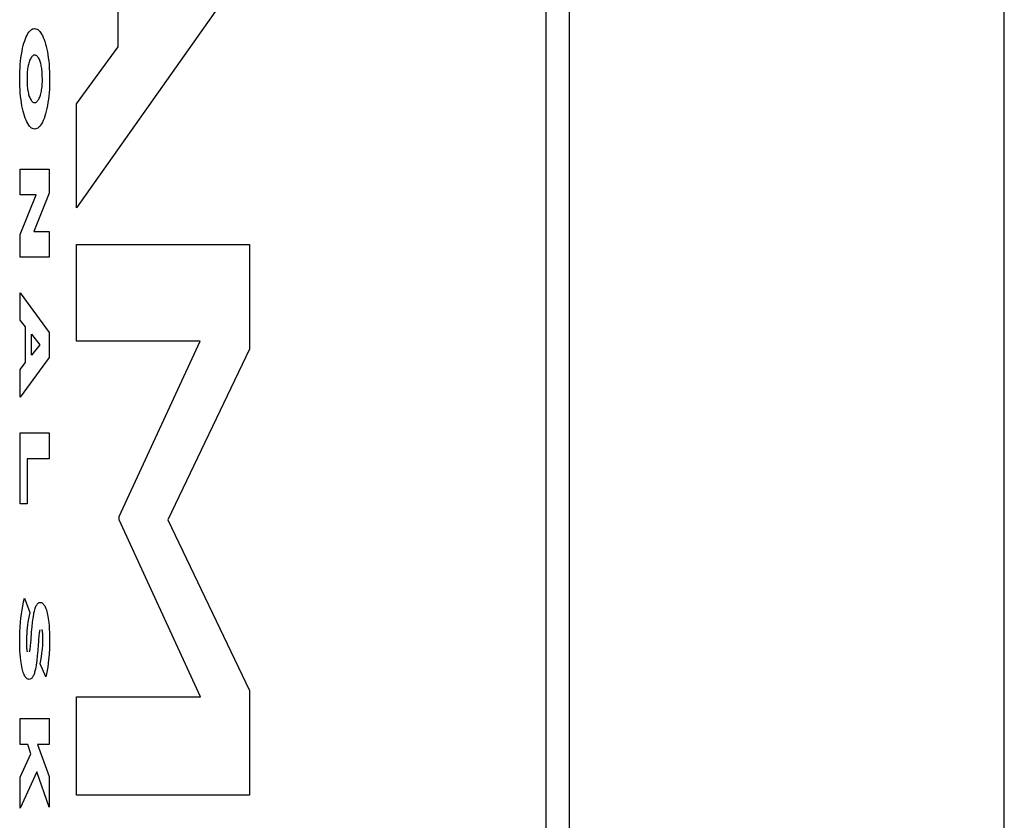
# Model space of a CAD drawing. Units: metres. Extents: x -12 to 9.5, y -6.4 to 6.7.
# Drawn here: x 6.6 to 6.7, y 2.4 to 2.4 of the extents above; entities that cross this region are included whole.
import ezdxf

# ---------------------------------------------------------------- set-up
doc = ezdxf.new("R2010")
doc.units = ezdxf.units.M

msp = doc.modelspace()

# ---------------------------------------------------------------- linework, layer by layer
for p, q in [((6.659172, -4.409375), (6.659172, 2.910625)), ((6.613522, -4.359375), (6.613522, 2.860625)), ((6.615854, -4.359375), (6.615854, 2.860625)), ((6.570913, 2.439941), (6.570913, 2.466335)), ((6.584121, 2.448473), (6.566748, 2.423914)), ((6.561827, 2.441102), (6.561914, 2.441254)), ((6.561914, 2.441254), (6.562003, 2.441388)), ((6.562003, 2.441388), (6.562095, 2.441501)), ((6.562095, 2.441501), (6.562189, 2.441594)), ((6.562189, 2.441594), (6.562284, 2.441667)), ((6.562284, 2.441667), (6.562381, 2.441718)), ((6.562381, 2.441718), (6.562479, 2.441748)), ((6.562479, 2.441748), (6.562578, 2.441756)), ((6.562578, 2.441756), (6.562687, 2.441746)), ((6.562687, 2.441746), (6.562788, 2.441713)), ((6.562788, 2.441713), (6.562889, 2.441657)), ((6.562889, 2.441657), (6.562987, 2.441579)), ((6.562987, 2.441579), (6.563084, 2.441479)), ((6.563084, 2.441479), (6.563178, 2.441358)), ((6.563178, 2.441358), (6.56327, 2.441216)), ((6.56327, 2.441216), (6.563359, 2.441054)), ((6.561454, 2.440078), (6.56152, 2.440315)), ((6.56152, 2.440315), (6.56159, 2.440536)), ((6.56159, 2.440536), (6.561665, 2.440742)), ((6.561665, 2.440742), (6.561745, 2.440931)), ((6.561745, 2.440931), (6.561827, 2.441102)), ((6.563359, 2.441054), (6.563443, 2.440873)), ((6.563443, 2.440873), (6.563524, 2.440673)), ((6.563524, 2.440673), (6.5636, 2.440456)), ((6.5636, 2.440456), (6.563672, 2.440222)), ((6.563672, 2.440222), (6.563738, 2.439973)), ((6.561271, 2.439184), (6.561326, 2.439496)), ((6.561326, 2.439496), (6.561387, 2.439794)), ((6.561387, 2.439794), (6.561454, 2.440078)), ((6.563738, 2.439973), (6.563799, 2.43971)), ((6.563799, 2.43971), (6.563854, 2.439434)), ((6.563854, 2.439434), (6.563903, 2.439146)), ((6.566748, 2.43428), (6.570913, 2.439941)), ((6.56115, 2.438186), (6.561183, 2.438527)), ((6.561183, 2.438527), (6.561224, 2.438861)), ((6.561224, 2.438861), (6.561271, 2.439184)), ((6.561999, 2.438315), (6.561967, 2.438194)), ((6.562034, 2.438428), (6.561999, 2.438315)), ((6.562071, 2.438533), (6.562034, 2.438428)), ((6.562115, 2.438642), (6.562071, 2.438533)), ((6.562162, 2.43874), (6.562115, 2.438642)), ((6.56221, 2.438828), (6.562162, 2.43874)), ((6.562261, 2.438904), (6.56221, 2.438828)), ((6.562313, 2.43897), (6.562261, 2.438904)), ((6.562366, 2.439023), (6.562313, 2.43897)), ((6.56242, 2.439065), (6.562366, 2.439023)), ((6.562475, 2.439095), (6.56242, 2.439065)), ((6.56253, 2.439112), (6.562475, 2.439095)), ((6.562586, 2.439117), (6.56253, 2.439112)), ((6.562674, 2.439106), (6.562613, 2.439116)), ((6.562734, 2.439081), (6.562674, 2.439106)), ((6.562794, 2.439041), (6.562734, 2.439081)), ((6.562852, 2.438988), (6.562794, 2.439041)), ((6.56291, 2.43892), (6.562852, 2.438988)), ((6.562965, 2.438839), (6.56291, 2.43892)), ((6.563018, 2.438745), (6.562965, 2.438839)), ((6.563057, 2.438665), (6.563018, 2.438745)), ((6.563094, 2.438577), (6.563057, 2.438665)), ((6.563129, 2.438482), (6.563094, 2.438577)), ((6.563162, 2.438379), (6.563129, 2.438482)), ((6.563193, 2.43827), (6.563162, 2.438379)), ((6.563222, 2.438154), (6.563193, 2.43827)), ((6.563903, 2.439146), (6.563946, 2.438848)), ((6.563946, 2.438848), (6.563986, 2.438512)), ((6.563986, 2.438512), (6.56402, 2.438168)), ((6.561096, 2.437127), (6.561107, 2.437484)), ((6.561107, 2.437484), (6.561125, 2.437837)), ((6.561125, 2.437837), (6.56115, 2.438186)), ((6.561835, 2.437345), (6.561824, 2.43719)), ((6.561849, 2.437498), (6.561835, 2.437345)), ((6.561866, 2.437647), (6.561849, 2.437498)), ((6.561887, 2.437792), (6.561866, 2.437647)), ((6.561911, 2.437932), (6.561887, 2.437792)), ((6.561937, 2.438066), (6.561911, 2.437932)), ((6.561967, 2.438194), (6.561937, 2.438066)), ((6.563248, 2.438033), (6.563222, 2.438154)), ((6.563272, 2.437906), (6.563248, 2.438033)), ((6.563293, 2.437774), (6.563272, 2.437906)), ((6.563311, 2.437638), (6.563293, 2.437774)), ((6.563326, 2.437499), (6.563311, 2.437638)), ((6.563339, 2.437357), (6.563326, 2.437499)), ((6.563353, 2.436414), (6.563339, 2.437357)), ((6.56402, 2.438168), (6.564046, 2.437817)), ((6.564046, 2.437817), (6.564064, 2.437462)), ((6.564064, 2.437462), (6.564075, 2.437103)), ((6.561094, 2.436769), (6.561096, 2.437127)), ((6.561097, 2.436409), (6.561094, 2.436769)), ((6.561108, 2.43605), (6.561097, 2.436409)), ((6.561824, 2.43719), (6.561823, 2.436287)), ((6.561823, 2.436287), (6.561833, 2.436138)), ((6.563332, 2.436102), (6.563344, 2.436257)), ((6.563344, 2.436257), (6.563353, 2.436414)), ((6.564076, 2.436396), (6.564066, 2.436051)), ((6.564075, 2.437103), (6.564076, 2.436396)), ((6.561126, 2.435695), (6.561108, 2.43605)), ((6.561152, 2.435344), (6.561126, 2.435695)), ((6.561185, 2.435), (6.561152, 2.435344)), ((6.561833, 2.436138), (6.561847, 2.435992)), ((6.561847, 2.435992), (6.561863, 2.435849)), ((6.561863, 2.435849), (6.561882, 2.43571)), ((6.561882, 2.43571), (6.561904, 2.435575)), ((6.561904, 2.435575), (6.561929, 2.435445)), ((6.561929, 2.435445), (6.561957, 2.435321)), ((6.561957, 2.435321), (6.561986, 2.435203)), ((6.563194, 2.435262), (6.563224, 2.435388)), ((6.563224, 2.435388), (6.563252, 2.43552)), ((6.563252, 2.43552), (6.563276, 2.435658)), ((6.563276, 2.435658), (6.563298, 2.435802)), ((6.563298, 2.435802), (6.563317, 2.43595)), ((6.563317, 2.43595), (6.563332, 2.436102)), ((6.564026, 2.43537), (6.563994, 2.435038)), ((6.564049, 2.435708), (6.564026, 2.43537)), ((6.564066, 2.436051), (6.564049, 2.435708)), ((6.561226, 2.434664), (6.561185, 2.435)), ((6.561268, 2.434366), (6.561226, 2.434664)), ((6.561318, 2.434078), (6.561268, 2.434366)), ((6.561986, 2.435203), (6.562019, 2.435092)), ((6.562019, 2.435092), (6.562053, 2.434988)), ((6.562053, 2.434988), (6.56209, 2.434892)), ((6.56209, 2.434892), (6.562129, 2.434804)), ((6.562129, 2.434804), (6.562169, 2.434725)), ((6.562169, 2.434725), (6.562223, 2.434634)), ((6.562223, 2.434634), (6.562279, 2.434557)), ((6.562279, 2.434557), (6.562337, 2.434493)), ((6.562337, 2.434493), (6.562396, 2.434444)), ((6.562396, 2.434444), (6.562456, 2.434409)), ((6.562456, 2.434409), (6.562517, 2.434388)), ((6.562517, 2.434388), (6.562578, 2.434382)), ((6.562578, 2.434382), (6.56264, 2.434387)), ((6.56264, 2.434387), (6.562693, 2.434403)), ((6.562693, 2.434403), (6.562746, 2.434431)), ((6.562746, 2.434431), (6.562799, 2.43447)), ((6.562799, 2.43447), (6.562851, 2.43452)), ((6.562851, 2.43452), (6.562901, 2.434581)), ((6.562901, 2.434581), (6.56295, 2.434653)), ((6.56295, 2.434653), (6.562998, 2.434736)), ((6.562998, 2.434736), (6.563043, 2.434828)), ((6.563043, 2.434828), (6.563087, 2.43493)), ((6.563087, 2.43493), (6.563125, 2.435033)), ((6.563125, 2.435033), (6.563161, 2.435143)), ((6.563161, 2.435143), (6.563194, 2.435262)), ((6.563912, 2.434399), (6.56386, 2.434095)), ((6.563956, 2.434714), (6.563912, 2.434399)), ((6.563994, 2.435038), (6.563956, 2.434714)), ((6.561373, 2.433802), (6.561318, 2.434078)), ((6.561433, 2.433539), (6.561373, 2.433802)), ((6.5615, 2.43329), (6.561433, 2.433539)), ((6.563739, 2.433523), (6.56367, 2.433259)), ((6.563803, 2.433802), (6.563739, 2.433523)), ((6.56386, 2.434095), (6.563803, 2.433802)), ((6.566748, 2.423914), (6.566748, 2.43428)), ((6.561571, 2.433056), (6.5615, 2.43329)), ((6.561647, 2.432839), (6.561571, 2.433056)), ((6.561728, 2.432639), (6.561647, 2.432839)), ((6.561813, 2.432458), (6.561728, 2.432639)), ((6.561901, 2.432296), (6.561813, 2.432458)), ((6.563359, 2.43244), (6.563271, 2.432281)), ((6.563443, 2.432618), (6.563359, 2.43244)), ((6.563523, 2.432815), (6.563443, 2.432618)), ((6.563599, 2.433029), (6.563523, 2.432815)), ((6.56367, 2.433259), (6.563599, 2.433029)), ((6.561993, 2.432154), (6.561901, 2.432296)), ((6.562087, 2.432033), (6.561993, 2.432154)), ((6.562184, 2.431933), (6.562087, 2.432033)), ((6.562283, 2.431855), (6.562184, 2.431933)), ((6.562383, 2.431799), (6.562283, 2.431855)), ((6.562484, 2.431766), (6.562383, 2.431799)), ((6.562594, 2.431755), (6.562484, 2.431766)), ((6.562694, 2.431765), (6.562594, 2.431755)), ((6.562794, 2.431796), (6.562694, 2.431765)), ((6.562893, 2.43185), (6.562794, 2.431796)), ((6.562991, 2.431926), (6.562893, 2.43185)), ((6.563087, 2.432023), (6.562991, 2.431926)), ((6.563181, 2.432142), (6.563087, 2.432023)), ((6.563271, 2.432281), (6.563181, 2.432142)), ((6.561151, 2.425216), (6.561151, 2.427762)), ((6.561151, 2.427762), (6.56402, 2.427762)), ((6.56402, 2.427762), (6.56402, 2.425361)), ((6.561151, 2.421249), (6.562725, 2.425216)), ((6.562725, 2.425216), (6.561151, 2.425216)), ((6.56402, 2.425361), (6.562504, 2.421542)), ((6.562504, 2.421542), (6.56402, 2.421542)), ((6.56402, 2.421542), (6.56402, 2.418994)), ((6.561151, 2.418994), (6.561151, 2.421249)), ((6.566748, 2.410622), (6.566748, 2.420269)), ((6.566748, 2.420269), (6.583997, 2.420269)), ((6.583997, 2.420269), (6.583997, 2.409823)), ((6.56402, 2.418994), (6.561151, 2.418994)), ((6.561151, 2.412733), (6.561151, 2.41544)), ((6.561151, 2.41544), (6.564041, 2.411486)), ((6.561663, 2.41207), (6.561151, 2.412733)), ((6.561663, 2.40849), (6.561663, 2.41207)), ((6.562282, 2.409232), (6.562282, 2.411314)), ((6.562282, 2.411314), (6.563098, 2.410266)), ((6.564041, 2.411486), (6.564041, 2.409006)), ((6.563098, 2.410266), (6.562282, 2.409232)), ((6.579069, 2.410622), (6.566748, 2.410622)), ((6.570987, 2.393159), (6.579069, 2.410622)), ((6.583997, 2.409823), (6.575841, 2.392839)), ((6.564041, 2.409006), (6.561151, 2.405054)), ((6.561151, 2.407812), (6.561663, 2.40849)), ((6.561151, 2.405054), (6.561151, 2.407812)), ((6.561151, 2.394428), (6.561151, 2.401498)), ((6.561151, 2.401498), (6.56402, 2.401498)), ((6.56402, 2.401498), (6.56402, 2.398925)), ((6.56402, 2.398925), (6.561848, 2.398925)), ((6.561848, 2.398925), (6.561848, 2.394428)), ((6.561848, 2.394428), (6.561151, 2.394428)), ((6.570987, 2.392839), (6.570987, 2.393159)), ((6.579119, 2.375217), (6.570987, 2.392839)), ((6.575841, 2.392839), (6.583997, 2.375854)), ((6.561393, 2.384244), (6.561479, 2.38466)), ((6.561479, 2.38466), (6.561577, 2.38505)), ((6.561577, 2.38505), (6.562106, 2.383617)), ((6.562707, 2.384214), (6.562746, 2.384296)), ((6.562746, 2.384296), (6.562787, 2.384368)), ((6.562787, 2.384368), (6.562829, 2.38443)), ((6.562829, 2.38443), (6.562873, 2.384483)), ((6.562873, 2.384483), (6.562918, 2.384525)), ((6.562918, 2.384525), (6.562974, 2.384565)), ((6.562974, 2.384565), (6.563031, 2.384593)), ((6.563031, 2.384593), (6.563089, 2.384608)), ((6.563089, 2.384608), (6.563143, 2.384613)), ((6.563143, 2.384613), (6.563207, 2.38461)), ((6.563207, 2.38461), (6.563263, 2.384596)), ((6.563263, 2.384596), (6.563319, 2.384569)), ((6.563319, 2.384569), (6.563374, 2.384531)), ((6.563374, 2.384531), (6.563428, 2.38448)), ((6.563428, 2.38448), (6.563481, 2.384419)), ((6.563481, 2.384419), (6.563532, 2.384346)), ((6.563532, 2.384346), (6.563582, 2.384262)), ((6.561221, 2.383059), (6.56127, 2.383467)), ((6.56127, 2.383467), (6.561327, 2.383862)), ((6.561327, 2.383862), (6.561393, 2.384244)), ((6.562034, 2.383306), (6.561969, 2.382979)), ((6.562106, 2.383617), (6.562034, 2.383306)), ((6.562426, 2.383041), (6.562487, 2.383419)), ((6.562487, 2.383419), (6.562519, 2.383583)), ((6.562519, 2.383583), (6.562554, 2.383739)), ((6.562554, 2.383739), (6.562593, 2.383887)), ((6.562593, 2.383887), (6.562635, 2.384025)), ((6.562635, 2.384025), (6.56267, 2.384124)), ((6.56267, 2.384124), (6.562707, 2.384214)), ((6.563582, 2.384262), (6.56363, 2.384167)), ((6.56363, 2.384167), (6.563676, 2.384063)), ((6.563676, 2.384063), (6.56372, 2.383948)), ((6.56372, 2.383948), (6.563761, 2.383825)), ((6.563761, 2.383825), (6.563799, 2.383693)), ((6.563799, 2.383693), (6.563835, 2.383553)), ((6.563835, 2.383553), (6.563868, 2.383405)), ((6.563868, 2.383405), (6.563905, 2.383215)), ((6.561146, 2.382163), (6.561181, 2.382641)), ((6.561181, 2.382641), (6.561221, 2.383059)), ((6.561873, 2.382365), (6.561839, 2.382084)), ((6.561912, 2.382638), (6.561873, 2.382365)), ((6.561969, 2.382979), (6.561912, 2.382638)), ((6.562326, 2.382167), (6.562375, 2.382647)), ((6.562375, 2.382647), (6.562426, 2.383041)), ((6.563905, 2.383215), (6.563938, 2.383017)), ((6.563938, 2.383017), (6.563967, 2.382812)), ((6.563967, 2.382812), (6.563992, 2.382601)), ((6.563992, 2.382601), (6.564022, 2.38228)), ((6.561107, 2.38119), (6.561122, 2.381679)), ((6.561122, 2.381679), (6.561146, 2.382163)), ((6.56179, 2.381503), (6.561774, 2.381206)), ((6.561812, 2.381796), (6.56179, 2.381503)), ((6.561839, 2.382084), (6.561812, 2.381796)), ((6.562225, 2.380885), (6.562282, 2.381653)), ((6.562282, 2.381653), (6.562326, 2.382167)), ((6.563017, 2.38135), (6.563002, 2.381201)), ((6.563032, 2.381481), (6.563017, 2.38135)), ((6.563047, 2.381594), (6.563032, 2.381481)), ((6.56306, 2.381677), (6.563047, 2.381594)), ((6.563074, 2.381755), (6.56306, 2.381677)), ((6.563083, 2.381797), (6.563074, 2.381755)), ((6.563093, 2.381836), (6.563083, 2.381797)), ((6.563104, 2.381873), (6.563093, 2.381836)), ((6.563327, 2.381884), (6.563317, 2.381912)), ((6.563337, 2.381854), (6.563327, 2.381884)), ((6.563346, 2.381822), (6.563337, 2.381854)), ((6.563354, 2.381787), (6.563346, 2.381822)), ((6.563362, 2.381751), (6.563354, 2.381787)), ((6.563372, 2.381688), (6.563362, 2.381751)), ((6.563382, 2.381622), (6.563372, 2.381688)), ((6.563389, 2.381554), (6.563382, 2.381622)), ((6.563398, 2.381454), (6.563389, 2.381554)), ((6.563409, 2.381084), (6.563398, 2.381454)), ((6.564022, 2.38228), (6.564045, 2.381953)), ((6.564045, 2.381953), (6.564059, 2.381621)), ((6.564059, 2.381621), (6.564069, 2.381017)), ((6.561102, 2.380699), (6.561107, 2.38119)), ((6.561107, 2.380246), (6.561102, 2.380699)), ((6.561765, 2.380906), (6.561762, 2.380605)), ((6.561762, 2.380605), (6.561763, 2.380441)), ((6.561763, 2.380441), (6.561768, 2.380278)), ((6.561774, 2.381206), (6.561765, 2.380906)), ((6.562177, 2.380334), (6.562201, 2.380587)), ((6.562201, 2.380587), (6.562225, 2.380885)), ((6.562938, 2.380407), (6.562896, 2.379828)), ((6.562955, 2.380637), (6.562938, 2.380407)), ((6.562979, 2.380942), (6.562955, 2.380637)), ((6.563002, 2.381201), (6.562979, 2.380942)), ((6.563353, 2.379951), (6.563386, 2.380369)), ((6.563386, 2.380369), (6.563399, 2.380605)), ((6.563399, 2.380605), (6.563406, 2.380844)), ((6.563406, 2.380844), (6.563409, 2.381084)), ((6.564069, 2.381017), (6.564051, 2.38003)), ((6.561123, 2.379795), (6.561107, 2.380246)), ((6.561141, 2.379467), (6.561123, 2.379795)), ((6.561168, 2.379145), (6.561141, 2.379467)), ((6.561768, 2.380278), (6.561774, 2.380165)), ((6.561774, 2.380165), (6.561783, 2.380054)), ((6.561783, 2.380054), (6.561792, 2.37996)), ((6.561792, 2.37996), (6.561805, 2.37987)), ((6.561805, 2.37987), (6.561813, 2.379824)), ((6.561813, 2.379824), (6.561821, 2.37978)), ((6.561821, 2.37978), (6.561831, 2.379738)), ((6.561831, 2.379738), (6.561842, 2.379699)), ((6.562074, 2.37968), (6.562084, 2.379716)), ((6.562084, 2.379716), (6.562094, 2.379754)), ((6.562094, 2.379754), (6.562103, 2.379794)), ((6.562103, 2.379794), (6.562118, 2.37987)), ((6.562118, 2.37987), (6.562131, 2.37995)), ((6.562131, 2.37995), (6.562146, 2.380061)), ((6.562146, 2.380061), (6.562162, 2.380189)), ((6.562162, 2.380189), (6.562177, 2.380334)), ((6.562896, 2.379828), (6.562848, 2.379295)), ((6.563256, 2.379178), (6.563308, 2.379546)), ((6.563308, 2.379546), (6.563353, 2.379951)), ((6.56402, 2.379456), (6.563972, 2.378894)), ((6.564051, 2.38003), (6.56402, 2.379456)), ((6.561201, 2.37883), (6.561168, 2.379145)), ((6.561228, 2.378622), (6.561201, 2.37883)), ((6.56126, 2.37842), (6.561228, 2.378622)), ((6.561295, 2.378226), (6.56126, 2.37842)), ((6.562797, 2.378826), (6.562734, 2.378374)), ((6.562848, 2.379295), (6.562797, 2.378826)), ((6.563127, 2.378484), (6.563195, 2.378823)), ((6.563688, 2.377197), (6.563127, 2.378484)), ((6.563195, 2.378823), (6.563256, 2.379178)), ((6.563931, 2.378529), (6.563882, 2.378176)), ((6.563972, 2.378894), (6.563931, 2.378529)), ((6.561335, 2.378039), (6.561295, 2.378226)), ((6.561371, 2.377891), (6.561335, 2.378039)), ((6.56141, 2.377752), (6.561371, 2.377891)), ((6.561453, 2.377622), (6.56141, 2.377752)), ((6.561498, 2.377502), (6.561453, 2.377622)), ((6.561545, 2.377393), (6.561498, 2.377502)), ((6.562521, 2.377465), (6.562487, 2.377378)), ((6.562554, 2.377559), (6.562521, 2.377465)), ((6.562584, 2.37766), (6.562554, 2.377559)), ((6.562612, 2.377767), (6.562584, 2.37766)), ((6.562657, 2.377959), (6.562612, 2.377767)), ((6.562698, 2.378162), (6.562657, 2.377959)), ((6.562734, 2.378374), (6.562698, 2.378162)), ((6.56376, 2.377508), (6.563688, 2.377197)), ((6.563825, 2.377835), (6.56376, 2.377508)), ((6.563882, 2.378176), (6.563825, 2.377835)), ((6.561595, 2.377296), (6.561545, 2.377393)), ((6.561647, 2.37721), (6.561595, 2.377296)), ((6.561701, 2.377136), (6.561647, 2.37721)), ((6.561756, 2.377075), (6.561701, 2.377136)), ((6.561825, 2.377017), (6.561756, 2.377075)), ((6.561895, 2.376977), (6.561825, 2.377017)), ((6.561965, 2.376953), (6.561895, 2.376977)), ((6.562045, 2.376946), (6.561965, 2.376953)), ((6.562127, 2.376956), (6.562045, 2.376946)), ((6.56221, 2.376993), (6.562127, 2.376956)), ((6.562252, 2.377022), (6.56221, 2.376993)), ((6.562294, 2.37706), (6.562252, 2.377022)), ((6.562335, 2.377107), (6.562294, 2.37706)), ((6.562375, 2.377162), (6.562335, 2.377107)), ((6.562414, 2.377226), (6.562375, 2.377162)), ((6.562451, 2.377298), (6.562414, 2.377226)), ((6.562487, 2.377378), (6.562451, 2.377298)), ((6.583997, 2.375854), (6.583997, 2.36541)), ((6.566748, 2.36541), (6.566748, 2.375217)), ((6.566748, 2.375217), (6.579119, 2.375217)), ((6.561151, 2.370472), (6.561151, 2.373045)), ((6.561151, 2.373045), (6.56402, 2.373045)), ((6.56402, 2.373045), (6.56402, 2.370472)), ((6.561893, 2.370472), (6.561151, 2.370472)), ((6.562217, 2.369531), (6.561893, 2.370472)), ((6.56402, 2.370472), (6.562856, 2.370472)), ((6.562856, 2.370472), (6.56402, 2.367276)), ((6.561151, 2.367195), (6.562217, 2.369531)), ((6.562787, 2.367739), (6.561151, 2.364106)), ((6.56402, 2.364224), (6.562787, 2.367739)), ((6.561151, 2.364106), (6.561151, 2.367195)), ((6.56402, 2.367276), (6.56402, 2.364224)), ((6.583997, 2.36541), (6.566748, 2.36541))]:
    msp.add_line(p, q)

doc.saveas('drawing.dxf')
